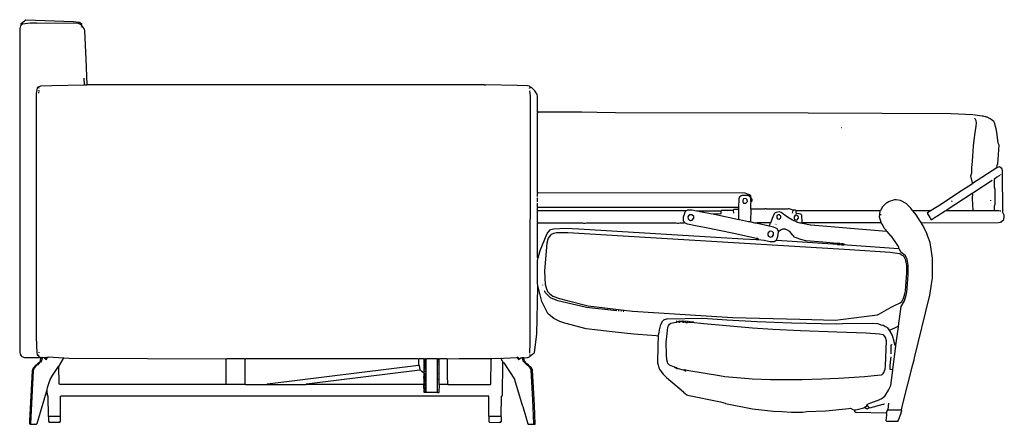
# Model space of a CAD drawing. Extents: x 35 to 115, y -20 to 100.
# Drawn here: x 90 to 111, y 79 to 87 of the extents above; entities that cross this region are included whole.
import ezdxf

# ---------------------------------------------------------------- set-up
doc = ezdxf.new("R2010")
doc.units = 0
doc.header["$MEASUREMENT"] = 0
doc.layers.add('DIBUJOS', color=7, linetype='CONTINUOUS')

# ---------------------------------------------------------------- blocks, each defined once
blk = doc.blocks.new('BLOCK_10')
at = {"layer": 'DIBUJOS', "color": 7}
for points in [[(90.447, 86.888), (90.432, 86.864), (90.413, 86.808), (90.413, 80.047), (90.421, 80.007), (90.441, 79.967), (90.458, 79.954), (90.51, 79.933), (90.818, 79.933), (90.824, 79.938)], [(90.447, 86.888), (90.441, 86.894), (90.441, 86.911), (90.509, 86.964), (90.538, 86.991), (91.537, 86.954), (91.656, 86.943), (91.685, 86.928), (91.702, 86.911), (91.702, 86.894)], [(91.697, 86.888), (91.685, 86.893), (91.639, 86.909), (91.6, 86.917), (90.766, 86.911), (90.761, 86.917), (90.63, 86.917), (90.471, 86.898), (90.447, 86.888)], [(91.702, 86.888), (91.697, 86.888)], [(91.702, 86.888), (91.702, 86.894)], [(91.702, 86.883), (91.702, 86.888)], [(91.822, 85.639), (91.802, 86.164), (91.773, 86.757), (91.768, 86.791), (91.707, 86.876), (91.702, 86.883)], [(91.702, 86.837), (91.702, 86.843)], [(90.806, 85.587), (90.853, 85.609), (91.086, 85.619), (91.759, 85.633)], [(91.765, 85.639), (91.759, 85.77)], [(91.765, 85.633), (91.759, 85.633)], [(91.765, 85.633), (91.765, 85.639)], [(91.771, 85.633), (91.765, 85.633)], [(91.771, 85.633), (91.776, 85.632), (91.811, 85.63), (91.816, 85.633)], [(91.822, 85.633), (91.816, 85.633)], [(91.822, 85.633), (91.822, 85.639)], [(91.828, 85.633), (91.822, 85.633)], [(101.089, 85.582), (101.066, 85.6), (101.026, 85.613), (100.809, 85.619), (100.153, 85.633), (100.147, 85.627), (100.13, 85.627), (100.124, 85.633), (100.096, 85.633), (100.09, 85.63), (91.828, 85.633)], [(90.795, 79.973), (90.786, 79.99), (90.782, 80.006), (90.775, 80.035), (90.761, 80.361), (90.761, 85.45), (90.77, 85.491), (90.785, 85.558), (90.801, 85.582)], [(90.806, 85.582), (90.801, 85.582)], [(90.806, 85.582), (90.806, 85.587)], [(90.806, 85.576), (90.806, 85.582)], [(90.818, 85.559), (90.818, 85.565), (90.806, 85.576)], [(90.806, 85.456), (90.812, 85.462), (90.812, 85.485)], [(90.812, 85.496), (90.818, 85.502)], [(90.818, 85.513), (90.818, 85.519)], [(101.072, 85.553), (101.089, 85.582)], [(101.077, 80.024), (101.086, 80.241), (101.091, 85.399), (101.077, 85.502)], [(101.243, 85.057), (101.237, 85.062), (101.24, 85.114), (101.234, 85.399), (101.228, 85.428), (101.196, 85.484), (101.181, 85.503), (101.117, 85.57), (101.105, 85.575), (101.089, 85.582)], [(101.243, 83.373), (101.237, 83.379), (101.237, 85.045), (101.243, 85.051)], [(101.248, 85.057), (101.243, 85.057)], [(101.243, 85.051), (101.243, 85.057)], [(110.84, 83.91), (110.843, 83.938), (110.853, 83.972), (110.856, 83.979), (110.886, 84.372), (110.868, 84.411), (110.838, 84.645), (110.825, 84.709), (110.786, 84.838), (110.772, 84.863), (110.721, 84.91), (110.702, 84.924), (110.634, 84.952), (110.624, 84.956), (110.555, 84.975), (110.533, 84.979), (110.333, 85.002), (109.882, 85.025), (108.444, 85.031), (106.897, 85.037), (102.869, 85.048), (102.487, 85.054), (102.161, 85.059), (101.745, 85.06), (101.248, 85.057)], [(109.859, 84.954), (109.853, 84.954)], [(110.327, 83.585), (110.298, 83.727), (110.313, 83.79), (110.318, 83.915), (110.323, 83.955), (110.335, 84.132), (110.347, 84.355), (110.375, 84.583), (110.404, 84.766), (110.414, 84.84), (110.403, 84.88), (110.394, 84.907), (110.378, 84.937)], [(107.599, 84.731), (107.594, 84.731)], [(109.271, 82.746), (110.875, 82.754), (110.914, 82.765), (110.921, 82.767), (110.932, 82.769), (110.983, 82.82), (110.985, 82.837), (110.994, 82.86), (110.994, 82.9), (110.988, 82.911), (110.963, 82.963), (110.957, 83.824), (110.949, 83.876), (110.892, 83.915), (110.846, 83.904)], [(110.332, 83.579), (110.84, 83.904)], [(110.84, 83.904), (110.84, 83.91)], [(110.846, 83.904), (110.84, 83.904)], [(109.442, 82.997), (109.704, 83.158), (110.041, 83.386), (110.327, 83.573)], [(110.327, 83.579), (110.327, 83.585)], [(110.332, 83.579), (110.327, 83.579)], [(110.327, 83.573), (110.327, 83.579)], [(110.338, 83.373), (110.356, 83.389), (110.743, 83.642)], [(110.789, 83.008), (110.792, 83.088), (110.797, 83.122), (110.8, 83.128), (110.8, 83.442), (110.789, 83.493), (110.789, 83.67), (110.834, 83.7), (110.909, 83.744)], [(110.92, 83.75), (110.92, 83.761)], [(101.237, 83.299), (101.237, 83.362), (101.243, 83.368)], [(101.248, 83.373), (101.243, 83.373)], [(101.243, 83.368), (101.243, 83.373)], [(105.659, 83.333), (105.647, 83.343), (105.579, 83.371), (101.248, 83.373)], [(109.785, 83.014), (109.803, 83.03), (110.322, 83.366), (110.332, 83.368)], [(110.338, 83.368), (110.332, 83.368)], [(110.344, 83.008), (110.336, 83.134), (110.332, 83.254), (110.338, 83.362)], [(110.338, 83.368), (110.338, 83.373)], [(110.338, 83.362), (110.338, 83.368)], [(101.237, 83.185), (101.237, 83.271)], [(101.243, 83.071), (101.237, 83.077), (101.237, 83.157)], [(105.448, 83.077), (105.451, 83.242), (105.46, 83.288), (105.494, 83.322), (105.517, 83.328), (105.625, 83.328), (105.631, 83.322), (105.648, 83.322), (105.654, 83.328)], [(105.591, 83.157), (105.625, 83.196), (105.619, 83.231), (105.591, 83.254), (105.545, 83.248), (105.528, 83.225), (105.528, 83.185), (105.534, 83.174), (105.545, 83.162), (105.557, 83.159), (105.591, 83.157)], [(105.654, 83.328), (105.659, 83.333)], [(105.659, 83.322), (105.654, 83.328)], [(105.665, 83.333), (105.659, 83.333)], [(105.659, 83.322), (105.665, 83.328)], [(105.693, 83.282), (105.688, 83.282), (105.659, 83.322)], [(105.671, 83.333), (105.665, 83.333)], [(105.665, 83.328), (105.665, 83.333)], [(105.699, 83.288), (105.695, 83.311), (105.682, 83.328), (105.671, 83.333)], [(105.699, 83.282), (105.693, 83.282)], [(105.699, 83.242), (105.693, 83.248), (105.699, 83.259)], [(105.699, 83.282), (105.699, 83.288)], [(105.699, 83.276), (105.699, 83.282)], [(105.699, 83.271), (105.699, 83.276)], [(105.699, 83.265), (105.699, 83.271)], [(105.705, 83.265), (105.699, 83.265)], [(105.699, 83.259), (105.699, 83.265)], [(105.699, 83.236), (105.699, 83.242)], [(105.705, 83.236), (105.699, 83.236)], [(105.699, 83.231), (105.699, 83.236)], [(105.705, 83.196), (105.699, 83.202), (105.699, 83.231)], [(105.705, 83.031), (105.699, 83.037), (105.699, 83.151), (105.705, 83.185)], [(105.716, 83.248), (105.716, 83.254), (105.705, 83.265)], [(105.705, 83.236), (105.711, 83.242)], [(105.705, 83.191), (105.705, 83.196)], [(105.711, 83.191), (105.705, 83.191)], [(105.705, 83.185), (105.705, 83.191)], [(105.716, 83.242), (105.711, 83.242)], [(105.711, 83.191), (105.717, 83.202), (105.722, 83.208), (105.722, 83.236), (105.716, 83.242)], [(105.716, 83.242), (105.716, 83.248)], [(109.083, 82.997), (109.067, 83.015), (109.037, 83.054), (108.94, 83.151), (108.821, 83.215), (108.735, 83.231), (108.695, 83.231), (108.655, 83.217), (108.609, 83.204), (108.574, 83.186), (108.546, 83.169), (108.524, 83.157), (108.449, 83.082), (108.408, 83.009), (108.398, 82.997)], [(109.905, 83.185), (109.899, 83.202), (109.905, 83.208)], [(110.715, 83.208), (110.715, 83.219)], [(101.237, 83.002), (101.237, 83.06), (101.243, 83.065)], [(101.237, 82.997), (101.237, 83.002)], [(101.243, 82.997), (101.237, 82.997)], [(101.237, 82.991), (101.237, 82.997)], [(101.243, 82.751), (101.237, 82.757), (101.237, 82.991)], [(101.248, 83.071), (101.243, 83.071)], [(101.243, 83.065), (101.243, 83.071)], [(104.33, 82.997), (101.243, 82.997)], [(105.442, 83.071), (101.248, 83.071)], [(104.307, 82.757), (104.306, 82.762), (104.29, 82.786), (104.29, 82.871), (104.314, 82.951), (104.317, 82.957), (104.325, 82.979), (104.335, 82.991)], [(104.335, 82.997), (104.33, 82.997)], [(104.341, 82.997), (104.335, 82.997)], [(104.335, 82.991), (104.335, 82.997)], [(104.604, 82.991), (104.558, 82.994), (104.461, 83.011), (104.455, 83.014), (104.375, 83.014), (104.341, 82.997)], [(104.604, 82.991), (104.609, 82.997), (105.071, 82.997)], [(104.923, 82.928), (104.855, 82.937), (104.638, 82.976), (104.604, 82.991)], [(104.923, 82.928), (104.935, 82.934), (105.071, 82.94), (105.077, 82.945), (105.077, 82.991), (105.071, 82.997)], [(105.071, 82.997), (105.089, 83.014), (105.328, 83.014)], [(105.334, 83.014), (105.328, 83.014)], [(105.334, 83.02), (105.345, 83.031), (105.442, 83.031)], [(105.334, 83.014), (105.334, 83.02)], [(105.334, 83.008), (105.334, 83.014)], [(105.34, 82.951), (105.334, 83.008)], [(105.448, 83.071), (105.442, 83.071)], [(105.448, 83.031), (105.442, 83.031)], [(105.448, 83.071), (105.448, 83.077)], [(105.448, 83.065), (105.448, 83.071)], [(105.448, 83.037), (105.448, 83.065)], [(105.448, 83.031), (105.448, 83.037)], [(105.448, 83.025), (105.448, 83.031)], [(105.448, 82.82), (105.448, 83.025)], [(105.693, 82.774), (105.705, 83.025)], [(105.711, 83.031), (105.705, 83.031)], [(105.705, 83.025), (105.705, 83.031)], [(106.578, 83.014), (106.498, 83.042), (106.475, 83.042), (106.458, 83.031), (106.024, 83.031), (106.013, 83.042), (105.99, 83.042), (105.979, 83.036), (105.711, 83.031)], [(106.755, 82.74), (106.726, 82.74), (106.658, 82.765), (106.634, 82.773), (106.566, 82.807), (106.465, 82.867), (106.332, 82.967), (106.293, 82.98), (106.224, 82.964), (106.207, 82.957), (106.184, 82.934), (106.145, 82.836), (106.104, 82.74)], [(106.566, 82.951), (106.578, 83.008)], [(106.584, 83.014), (106.578, 83.014)], [(106.578, 83.008), (106.578, 83.014)], [(106.641, 83.002), (106.629, 83.014), (106.584, 83.014)], [(106.641, 82.997), (106.641, 83.002)], [(106.646, 82.997), (106.641, 82.997)], [(106.641, 82.991), (106.641, 82.997)], [(106.766, 82.757), (106.76, 82.905), (106.738, 82.928), (106.703, 82.937), (106.652, 82.94), (106.641, 82.951), (106.641, 82.991)], [(108.392, 82.997), (108.387, 83.002), (108.244, 83.002), (108.238, 83), (107.616, 83), (107.611, 83.002), (107.576, 82.997), (107.571, 83.002), (107.474, 83.002), (107.468, 82.997), (107.325, 83.002), (107.32, 82.997), (107.291, 82.997), (107.285, 83.002), (107.274, 82.997), (107.16, 83.002), (107.154, 82.997), (107.131, 82.997), (107.126, 83.002), (107.114, 82.997), (107.08, 82.997), (107.074, 83.002), (107.023, 82.997), (107.017, 83.002), (107.006, 82.997), (106.972, 83.002), (106.966, 82.997), (106.863, 82.997), (106.852, 83.002), (106.846, 82.997), (106.681, 82.997), (106.675, 83.002), (106.658, 82.997), (106.646, 82.997)], [(108.421, 82.757), (108.408, 82.802), (108.387, 82.866), (108.398, 82.991)], [(108.398, 82.997), (108.392, 82.997)], [(108.398, 82.991), (108.398, 82.997)], [(109.089, 82.997), (109.083, 82.997)], [(109.094, 82.997), (109.089, 82.997)], [(109.089, 82.991), (109.089, 82.997)], [(109.26, 82.746), (109.238, 82.781), (109.15, 82.916), (109.089, 82.991)], [(109.431, 82.997), (109.425, 83.002), (109.1, 83.002), (109.094, 82.997)], [(109.437, 82.991), (109.38, 82.951), (109.435, 82.859), (109.465, 82.814), (109.573, 82.884), (109.584, 82.89), (109.757, 83), (109.779, 83.008)], [(109.437, 82.997), (109.431, 82.997)], [(109.442, 82.997), (109.437, 82.997)], [(109.437, 82.991), (109.437, 82.997)], [(109.785, 83.008), (109.779, 83.008)], [(109.785, 83.008), (109.785, 83.014)], [(110.338, 83.002), (109.79, 83.002), (109.785, 83.008)], [(110.344, 83.002), (110.338, 83.002)], [(110.344, 83.002), (110.344, 83.008)], [(110.35, 83.002), (110.344, 83.002)], [(110.783, 83.002), (110.35, 83.002)], [(110.789, 83.002), (110.783, 83.002)], [(110.789, 83.002), (110.789, 83.008)], [(110.795, 83.002), (110.789, 83.002)], [(110.92, 82.991), (110.909, 82.993), (110.88, 83), (110.795, 83.002)], [(101.248, 82.015), (101.237, 82.027), (101.237, 82.74), (101.243, 82.746)], [(101.248, 82.751), (101.243, 82.751)], [(101.243, 82.746), (101.243, 82.751)], [(101.248, 82.751), (102.179, 82.749), (102.201, 82.744), (102.23, 82.74), (102.258, 82.751), (104.136, 82.751), (104.164, 82.74), (104.187, 82.744), (104.209, 82.748), (104.301, 82.751)], [(104.307, 82.751), (104.301, 82.751)], [(104.307, 82.751), (104.307, 82.757)], [(104.313, 82.751), (104.307, 82.751)], [(105.813, 82.42), (105.34, 82.525), (104.724, 82.651), (104.576, 82.679), (104.375, 82.721), (104.313, 82.751)], [(104.444, 82.797), (104.45, 82.801), (104.467, 82.803), (104.496, 82.836), (104.501, 82.843), (104.501, 82.883), (104.461, 82.917), (104.421, 82.917), (104.392, 82.894), (104.381, 82.871), (104.387, 82.831), (104.415, 82.803), (104.433, 82.799), (104.444, 82.797)], [(105.442, 82.814), (104.936, 82.92), (104.923, 82.928)], [(105.448, 82.814), (105.442, 82.814)], [(105.448, 82.814), (105.448, 82.82)], [(105.454, 82.814), (105.448, 82.814)], [(105.688, 82.769), (105.648, 82.771), (105.46, 82.81), (105.454, 82.814)], [(105.693, 82.769), (105.688, 82.769)], [(105.693, 82.769), (105.693, 82.774)], [(105.693, 82.763), (105.693, 82.769)], [(105.819, 82.74), (105.779, 82.742), (105.7, 82.759), (105.693, 82.763)], [(106.104, 82.74), (106.099, 82.746), (105.825, 82.746), (105.819, 82.74)], [(106.076, 82.677), (105.832, 82.732), (105.819, 82.74)], [(106.081, 82.683), (106.104, 82.74)], [(106.287, 82.826), (106.321, 82.854), (106.321, 82.888), (106.287, 82.917), (106.27, 82.917), (106.241, 82.9), (106.24, 82.895), (106.236, 82.888), (106.236, 82.854), (106.253, 82.831), (106.287, 82.826)], [(106.652, 82.808), (106.663, 82.814), (106.687, 82.842), (106.692, 82.848), (106.692, 82.866), (106.675, 82.894), (106.67, 82.895), (106.658, 82.905), (106.624, 82.905), (106.601, 82.877), (106.601, 82.837), (106.612, 82.82), (106.652, 82.808)], [(106.76, 82.74), (106.755, 82.74)], [(106.76, 82.746), (106.766, 82.751)], [(106.76, 82.74), (106.76, 82.746)], [(108.529, 82.569), (108.113, 82.6), (106.949, 82.697), (106.943, 82.698), (106.773, 82.732), (106.76, 82.74)], [(106.766, 82.751), (106.766, 82.757)], [(106.772, 82.751), (106.766, 82.751)], [(108.415, 82.751), (106.772, 82.751)], [(108.41, 82.911), (108.41, 82.928)], [(108.421, 82.751), (108.415, 82.751)], [(108.421, 82.751), (108.421, 82.757)], [(108.421, 82.746), (108.421, 82.751)], [(108.535, 82.575), (108.522, 82.596), (108.491, 82.633), (108.439, 82.718), (108.421, 82.746)], [(108.843, 78.843), (108.887, 79.02), (109.067, 79.732), (109.07, 79.739), (109.109, 79.887), (109.114, 79.927), (109.433, 81.21), (109.439, 81.233), (109.473, 81.467), (109.479, 81.507), (109.494, 81.593), (109.494, 82.01), (109.446, 82.335), (109.395, 82.466), (109.372, 82.523), (109.307, 82.672), (109.265, 82.74)], [(109.265, 82.746), (109.26, 82.746)], [(109.271, 82.746), (109.265, 82.746)], [(109.265, 82.74), (109.265, 82.746)], [(101.248, 82.015), (101.292, 82.17), (101.438, 82.522), (101.5, 82.603), (101.517, 82.607), (101.569, 82.625), (101.83, 82.637), (102.104, 82.623), (105.534, 82.417), (105.808, 82.403)], [(107.468, 80.714), (107.571, 80.729), (108.346, 80.827), (108.388, 80.85), (108.626, 80.989), (108.701, 81.021), (108.82, 81.08), (108.849, 81.108), (108.893, 81.183), (108.897, 81.199), (108.921, 81.285), (108.926, 81.325), (108.938, 81.422), (108.943, 81.513), (108.957, 81.707), (108.957, 81.856), (108.938, 81.964), (108.936, 81.97), (108.9, 82.038), (108.877, 82.061), (108.837, 82.083), (108.833, 82.085), (108.809, 82.099), (108.61, 82.126), (107.765, 82.184), (105.334, 82.332), (101.87, 82.54), (101.631, 82.54), (101.58, 82.528), (101.573, 82.525), (101.522, 82.506), (101.505, 82.489), (101.463, 82.425), (101.433, 82.323), (101.423, 82.244), (101.385, 81.741), (101.394, 81.468), (101.421, 81.388), (101.435, 81.353), (101.448, 81.313), (101.488, 81.274), (101.558, 81.219), (101.694, 81.167), (101.858, 81.123), (102.293, 81.013), (103.222, 80.906), (104.763, 80.809), (105.322, 80.774), (106.72, 80.734), (107.468, 80.714)], [(106.104, 82.449), (106.15, 82.466), (106.173, 82.5), (106.167, 82.54), (106.139, 82.569), (106.104, 82.575), (106.081, 82.569), (106.057, 82.541), (106.053, 82.535), (106.053, 82.489), (106.064, 82.472), (106.104, 82.449)], [(106.081, 82.677), (106.076, 82.677)], [(106.081, 82.677), (106.081, 82.683)], [(106.087, 82.677), (106.081, 82.677)], [(106.275, 82.569), (106.271, 82.575), (106.247, 82.62), (106.236, 82.632), (106.167, 82.658), (106.087, 82.677)], [(106.218, 82.711), (106.224, 82.723)], [(106.23, 82.386), (106.242, 82.408), (106.262, 82.461), (106.275, 82.563)], [(106.281, 82.569), (106.275, 82.569)], [(106.275, 82.563), (106.275, 82.569)], [(107.502, 82.318), (107.2, 82.343), (106.846, 82.373), (106.738, 82.4), (106.646, 82.436), (106.612, 82.449), (106.582, 82.482), (106.568, 82.501), (106.509, 82.569), (106.451, 82.605), (106.43, 82.611), (106.424, 82.614), (106.355, 82.614), (106.316, 82.596), (106.281, 82.569)], [(108.535, 82.569), (108.529, 82.569)], [(108.535, 82.569), (108.535, 82.575)], [(108.541, 82.569), (108.535, 82.569)], [(108.792, 82.215), (108.79, 82.232), (108.774, 82.266), (108.771, 82.273), (108.633, 82.467), (108.631, 82.471), (108.546, 82.569), (108.541, 82.569)], [(105.813, 82.403), (105.808, 82.403)], [(105.819, 82.42), (105.813, 82.42)], [(105.813, 82.409), (105.819, 82.415)], [(105.813, 82.403), (105.813, 82.409)], [(105.813, 82.403), (105.819, 82.398), (105.848, 82.398), (105.853, 82.403)], [(105.825, 82.42), (105.819, 82.42)], [(105.819, 82.415), (105.819, 82.42)], [(105.853, 82.409), (105.836, 82.419), (105.825, 82.42)], [(105.853, 82.403), (105.853, 82.409)], [(105.859, 82.403), (105.853, 82.403)], [(105.859, 82.403), (105.973, 82.388), (106.098, 82.361), (106.104, 82.358), (106.184, 82.358), (106.218, 82.377), (106.224, 82.381)], [(106.23, 82.381), (106.224, 82.381)], [(106.23, 82.381), (106.23, 82.386)], [(107.497, 82.301), (107.411, 82.303), (106.236, 82.377), (106.23, 82.381)], [(107.502, 82.301), (107.497, 82.301)], [(107.508, 82.318), (107.502, 82.318)], [(107.502, 82.306), (107.508, 82.312)], [(107.502, 82.301), (107.502, 82.306)], [(107.502, 82.301), (107.508, 82.295), (107.565, 82.295), (107.571, 82.301)], [(107.514, 82.318), (107.508, 82.318)], [(107.508, 82.312), (107.508, 82.318)], [(107.571, 82.306), (107.548, 82.315), (107.514, 82.318)], [(107.571, 82.301), (107.571, 82.306)], [(107.576, 82.301), (107.571, 82.301)], [(107.582, 82.301), (107.576, 82.301)], [(107.645, 82.301), (107.623, 82.308), (107.594, 82.312), (107.582, 82.301)], [(107.582, 82.301), (107.594, 82.289), (107.639, 82.289), (107.645, 82.295)], [(107.645, 82.295), (107.645, 82.301)], [(107.651, 82.295), (107.645, 82.295)], [(107.651, 82.295), (107.713, 82.292), (108.786, 82.209)], [(108.78, 80.589), (108.835, 81), (108.888, 81.086), (108.91, 81.12), (108.944, 81.234), (108.954, 81.29), (108.971, 81.473), (108.986, 81.667), (108.986, 81.867), (108.962, 81.986), (108.947, 82.016), (108.923, 82.067), (108.832, 82.135), (108.827, 82.147), (108.802, 82.197), (108.792, 82.209)], [(108.792, 82.209), (108.786, 82.209)], [(108.792, 82.209), (108.792, 82.215)], [(101.243, 81.422), (101.24, 81.496), (101.237, 81.953), (101.245, 82.004), (101.248, 82.015)], [(101.094, 79.973), (101.1, 79.974), (101.169, 80.03), (101.172, 80.041), (101.223, 80.423), (101.243, 81.41)], [(101.243, 81.416), (101.243, 81.422)], [(101.248, 81.416), (101.243, 81.416)], [(101.243, 81.41), (101.243, 81.416)], [(103.753, 80.383), (103.72, 80.391), (103.343, 80.415), (103.251, 80.42), (102.795, 80.471), (102.498, 80.506), (102.252, 80.535), (101.807, 80.655), (101.706, 80.687), (101.659, 80.707), (101.575, 80.75), (101.55, 80.77), (101.454, 80.851), (101.325, 81.103), (101.253, 81.41), (101.248, 81.416)], [(101.351, 81.445), (101.345, 81.45)], [(102.897, 80.908), (102.892, 80.909), (102.264, 80.98), (102.235, 80.986), (101.66, 81.121), (101.624, 81.135), (101.505, 81.182), (101.397, 81.291), (101.387, 81.314), (101.385, 81.325)], [(102.943, 80.908), (102.92, 80.908)], [(102.989, 80.903), (102.977, 80.903)], [(103.04, 80.897), (103.029, 80.897)], [(103.759, 80.389), (103.767, 80.406), (103.779, 80.458), (103.785, 80.515), (103.812, 80.628), (103.856, 80.703), (103.873, 80.715), (103.879, 80.719), (103.941, 80.745), (103.948, 80.746), (104.695, 80.76), (105.191, 80.723), (105.831, 80.689), (106.544, 80.66), (107.479, 80.64), (107.611, 80.649), (108.238, 80.652), (108.347, 80.643), (108.398, 80.627), (108.416, 80.618), (108.438, 80.612), (108.444, 80.617), (108.461, 80.613), (108.466, 80.61), (108.507, 80.585), (108.529, 80.577), (108.552, 80.555), (108.58, 80.514), (108.581, 80.509), (108.592, 80.503)], [(104.159, 80.68), (104.136, 80.691)], [(104.227, 80.686), (104.221, 80.69), (104.198, 80.697), (104.187, 80.686)], [(104.187, 80.68), (104.187, 80.686)], [(104.187, 80.68), (104.193, 80.674), (104.21, 80.674), (104.221, 80.681), (104.227, 80.686)], [(104.256, 80.686), (104.227, 80.686)], [(104.256, 80.686), (104.267, 80.697)], [(104.267, 80.674), (104.256, 80.686)], [(104.273, 80.697), (104.267, 80.697)], [(104.278, 80.697), (104.273, 80.697)], [(104.273, 80.691), (104.273, 80.697)], [(104.273, 80.68), (104.273, 80.691)], [(104.307, 80.686), (104.278, 80.697)], [(104.307, 80.68), (104.307, 80.686)], [(104.381, 80.68), (104.375, 80.684), (104.335, 80.691), (104.324, 80.68)], [(104.45, 80.674), (104.427, 80.682), (104.398, 80.686), (104.387, 80.674)], [(104.101, 79.733), (103.999, 79.773), (103.963, 79.812), (103.952, 79.835), (103.939, 79.887), (103.933, 79.989), (103.925, 80.258), (103.939, 80.372), (103.944, 80.429), (103.963, 80.572), (103.972, 80.599), (103.993, 80.634), (104.021, 80.653), (104.096, 80.666), (104.152, 80.676), (104.159, 80.68)], [(104.181, 80.68), (104.159, 80.68)], [(104.187, 80.68), (104.181, 80.68)], [(104.273, 80.674), (104.267, 80.674)], [(104.273, 80.674), (104.273, 80.68)], [(104.278, 80.674), (104.273, 80.674)], [(104.278, 80.674), (104.301, 80.674), (104.307, 80.68)], [(104.313, 80.68), (104.307, 80.68)], [(104.324, 80.68), (104.313, 80.68)], [(104.324, 80.68), (104.335, 80.669), (104.375, 80.669), (104.381, 80.674)], [(104.33, 79.676), (104.398, 79.662), (105.043, 79.558), (105.151, 79.542), (105.654, 79.496), (105.727, 79.491), (106.104, 79.476), (106.766, 79.476), (107.177, 79.49), (107.525, 79.507), (108.073, 79.542), (108.347, 79.564), (108.426, 79.575), (108.444, 79.579), (108.462, 79.601), (108.479, 79.624), (108.504, 79.693), (108.509, 79.761), (108.529, 80.286), (108.509, 80.353), (108.494, 80.377), (108.478, 80.4), (108.461, 80.407), (108.386, 80.421), (108.107, 80.443), (107.496, 80.466), (106.732, 80.489), (106.156, 80.517), (105.728, 80.546), (104.712, 80.637), (104.455, 80.663)], [(104.381, 80.674), (104.381, 80.68)], [(104.387, 80.674), (104.381, 80.674)], [(104.444, 80.663), (104.398, 80.663), (104.387, 80.674)], [(104.45, 80.663), (104.444, 80.663)], [(104.455, 80.674), (104.45, 80.674)], [(104.45, 80.669), (104.45, 80.674)], [(104.45, 80.663), (104.45, 80.669)], [(104.455, 80.663), (104.45, 80.663)], [(104.455, 80.674), (104.461, 80.68), (104.495, 80.677), (104.501, 80.68)], [(108.598, 80.503), (108.592, 80.503)], [(108.598, 80.503), (108.764, 80.581), (108.775, 80.583)], [(108.598, 80.497), (108.598, 80.503)], [(108.723, 80.178), (108.712, 80.184), (108.676, 80.32), (108.67, 80.343), (108.654, 80.389), (108.647, 80.406), (108.602, 80.491), (108.598, 80.497)], [(108.729, 80.184), (108.78, 80.577)], [(108.78, 80.583), (108.775, 80.583)], [(108.78, 80.583), (108.78, 80.589)], [(108.78, 80.577), (108.78, 80.583)], [(103.759, 80.378), (103.751, 80.189), (103.748, 79.818), (103.756, 79.785), (103.772, 79.722), (103.792, 79.681), (103.862, 79.585), (103.93, 79.516), (104.285, 79.215), (104.289, 79.212), (104.361, 79.155), (104.375, 79.149), (105.065, 79.012), (105.157, 78.979), (105.163, 78.976), (105.694, 78.868), (105.733, 78.863), (106.173, 78.811), (106.344, 78.806), (106.544, 78.797), (106.778, 78.797), (106.869, 78.806), (107.262, 78.823), (107.747, 78.868), (107.782, 78.877), (107.829, 78.851), (107.867, 78.837)], [(103.759, 80.383), (103.753, 80.383)], [(103.759, 80.383), (103.759, 80.389)], [(103.759, 80.378), (103.759, 80.383)], [(108.632, 80.012), (108.626, 80.035), (108.626, 80.195), (108.638, 80.206), (108.649, 80.206)], [(108.666, 79.682), (108.729, 80.172)], [(108.729, 80.178), (108.723, 80.178)], [(108.729, 80.178), (108.729, 80.184)], [(108.729, 80.172), (108.729, 80.178)], [(90.801, 79.973), (90.795, 79.973)], [(90.801, 79.978), (90.818, 79.99)], [(90.801, 79.973), (90.801, 79.978)], [(90.824, 79.944), (90.801, 79.973)], [(90.818, 80.035), (90.818, 80.047)], [(90.824, 79.938), (90.824, 79.944)], [(90.829, 79.938), (90.824, 79.938)], [(90.852, 79.927), (90.841, 79.938), (90.829, 79.938)], [(90.841, 79.847), (90.853, 79.915), (90.858, 79.921)], [(90.858, 79.927), (90.852, 79.927)], [(90.852, 79.836), (90.868, 79.854), (90.886, 79.921)], [(90.863, 79.927), (90.858, 79.927)], [(90.858, 79.921), (90.858, 79.927)], [(90.881, 79.927), (90.875, 79.933), (90.863, 79.927)], [(90.886, 79.927), (90.881, 79.927)], [(90.892, 79.927), (90.886, 79.927)], [(90.886, 79.921), (90.886, 79.927)], [(90.926, 79.927), (90.898, 79.933), (90.892, 79.927)], [(90.932, 79.927), (90.926, 79.927)], [(90.938, 79.927), (90.932, 79.927)], [(90.932, 79.921), (90.932, 79.927)], [(90.949, 79.904), (90.932, 79.921)], [(90.955, 79.927), (90.949, 79.933), (90.938, 79.927)], [(90.955, 79.904), (90.949, 79.904)], [(90.955, 79.904), (90.966, 79.893), (90.983, 79.91), (90.988, 79.922), (90.995, 79.933)], [(90.96, 79.927), (90.955, 79.927)], [(90.955, 79.91), (90.96, 79.921)], [(90.955, 79.904), (90.955, 79.91)], [(90.96, 79.927), (90.978, 79.944), (90.989, 79.938)], [(90.96, 79.921), (90.96, 79.927)], [(90.995, 79.938), (90.989, 79.938)], [(91, 79.938), (90.995, 79.938)], [(90.995, 79.933), (90.995, 79.938)], [(91.326, 79.921), (91.006, 79.944), (91, 79.938)], [(91.229, 79.75), (91.331, 79.915)], [(91.331, 79.921), (91.326, 79.921)], [(91.337, 79.921), (91.331, 79.921)], [(91.331, 79.915), (91.331, 79.921)], [(94.726, 79.904), (91.44, 79.918), (91.337, 79.921)], [(94.732, 79.904), (94.726, 79.904)], [(94.738, 79.904), (94.732, 79.904)], [(94.732, 79.898), (94.732, 79.904)], [(94.732, 79.373), (94.732, 79.898)], [(95.12, 79.904), (95.114, 79.91), (94.744, 79.91), (94.738, 79.904)], [(95.126, 79.904), (95.12, 79.904)], [(95.132, 79.904), (95.126, 79.904)], [(95.126, 79.898), (95.126, 79.904)], [(95.126, 79.373), (95.126, 79.898)], [(98.749, 79.904), (98.743, 79.91), (95.137, 79.91), (95.132, 79.904)], [(98.755, 79.904), (98.749, 79.904)], [(98.761, 79.904), (98.755, 79.904)], [(98.755, 79.898), (98.755, 79.904)], [(98.755, 79.779), (98.755, 79.898)], [(98.863, 79.904), (98.858, 79.91), (98.766, 79.91), (98.761, 79.904)], [(98.869, 79.904), (98.863, 79.904)], [(98.869, 79.904), (98.88, 79.91)], [(98.869, 79.898), (98.869, 79.904)], [(98.869, 79.624), (98.869, 79.898)], [(98.886, 79.91), (98.88, 79.91)], [(98.892, 79.91), (98.886, 79.91)], [(98.886, 79.904), (98.886, 79.91)], [(98.886, 79.818), (98.886, 79.904)], [(98.903, 79.904), (98.892, 79.91)], [(98.909, 79.904), (98.903, 79.904)], [(98.915, 79.904), (98.909, 79.904)], [(98.909, 79.898), (98.909, 79.904)], [(98.909, 79.208), (98.909, 79.898)], [(99.137, 79.904), (99.132, 79.91), (98.92, 79.91), (98.915, 79.904)], [(99.143, 79.904), (99.137, 79.904)], [(99.149, 79.904), (99.143, 79.904)], [(99.143, 79.898), (99.143, 79.904)], [(99.143, 79.208), (99.143, 79.898)], [(99.177, 79.904), (99.171, 79.91), (99.154, 79.91), (99.149, 79.904)], [(99.166, 79.887), (99.16, 79.893)], [(99.183, 79.904), (99.177, 79.904)], [(99.189, 79.904), (99.183, 79.904)], [(99.183, 79.898), (99.183, 79.904)], [(99.189, 79.368), (99.183, 79.373), (99.183, 79.898)], [(99.348, 79.904), (99.343, 79.91), (99.194, 79.91), (99.189, 79.904)], [(99.354, 79.904), (99.348, 79.904)], [(99.354, 79.904), (99.36, 79.907), (99.599, 79.915), (100.256, 79.915), (100.261, 79.91)], [(99.354, 79.898), (99.354, 79.904)], [(99.36, 79.373), (99.357, 79.556), (99.354, 79.898)], [(99.365, 79.368), (100.256, 79.373), (100.262, 79.384), (100.267, 79.904)], [(100.267, 79.91), (100.261, 79.91)], [(100.273, 79.91), (100.267, 79.91)], [(100.267, 79.904), (100.267, 79.91)], [(100.273, 79.91), (100.279, 79.913), (100.467, 79.921), (100.472, 79.915)], [(100.478, 79.915), (100.472, 79.915)], [(100.484, 79.915), (100.478, 79.915)], [(100.478, 79.91), (100.478, 79.915)], [(100.512, 79.847), (100.478, 79.91)], [(100.484, 79.915), (100.529, 79.924), (100.803, 79.938), (100.809, 79.933)], [(100.815, 79.933), (100.809, 79.933)], [(100.855, 79.91), (100.849, 79.921), (100.832, 79.938), (100.82, 79.938), (100.815, 79.933)], [(100.815, 79.927), (100.815, 79.933)], [(100.815, 79.927), (100.822, 79.916), (100.838, 79.893), (100.843, 79.893), (100.855, 79.904)], [(100.86, 79.91), (100.855, 79.91)], [(100.855, 79.904), (100.855, 79.91)], [(100.86, 79.91), (100.888, 79.928), (100.906, 79.933), (100.917, 79.927)], [(100.923, 79.927), (100.917, 79.927)], [(100.929, 79.927), (100.923, 79.927)], [(100.923, 79.921), (100.923, 79.927)], [(100.997, 79.796), (100.935, 79.858), (100.93, 79.903), (100.923, 79.921)], [(100.94, 79.927), (100.935, 79.933), (100.929, 79.927)], [(100.946, 79.927), (100.94, 79.927)], [(100.952, 79.927), (100.946, 79.927)], [(100.946, 79.921), (100.946, 79.927)], [(101.009, 79.807), (101.007, 79.811), (100.963, 79.858), (100.957, 79.902), (100.946, 79.921)], [(100.952, 79.927), (101.026, 79.935), (101.071, 79.951), (101.089, 79.967)], [(101.089, 79.978), (101.072, 79.99)], [(101.089, 79.973), (101.089, 79.978)], [(101.094, 79.973), (101.089, 79.973)], [(101.089, 79.967), (101.089, 79.973)], [(108.661, 79.676), (108.609, 79.687), (108.609, 79.761), (108.623, 79.91), (108.632, 79.95)], [(90.761, 79.773), (90.749, 79.773), (90.692, 79.716), (90.677, 79.681), (90.673, 79.659), (90.627, 78.74), (90.618, 78.62), (90.618, 78.552), (90.63, 78.54), (90.641, 78.546)], [(90.647, 78.552), (90.666, 78.974), (90.701, 79.659), (90.708, 79.688), (90.722, 79.714), (90.766, 79.767)], [(90.761, 79.773), (90.766, 79.779)], [(90.766, 79.767), (90.761, 79.773)], [(90.766, 79.779), (90.772, 79.784)], [(90.772, 79.773), (90.766, 79.779)], [(90.766, 79.767), (90.772, 79.773)], [(90.772, 79.784), (90.778, 79.79)], [(90.778, 79.779), (90.772, 79.784)], [(90.772, 79.773), (90.778, 79.779)], [(90.778, 79.79), (90.778, 79.796), (90.812, 79.83), (90.824, 79.83)], [(90.784, 79.784), (90.778, 79.79)], [(90.784, 79.779), (90.778, 79.779)], [(90.784, 79.779), (90.784, 79.784)], [(90.789, 79.779), (90.784, 79.779)], [(90.789, 79.779), (90.829, 79.818), (90.829, 79.824)], [(90.824, 79.83), (90.829, 79.836)], [(90.829, 79.824), (90.824, 79.83)], [(90.829, 79.836), (90.835, 79.841)], [(90.835, 79.83), (90.829, 79.836)], [(90.829, 79.824), (90.835, 79.83)], [(90.835, 79.841), (90.841, 79.847)], [(90.841, 79.836), (90.835, 79.841)], [(90.835, 79.83), (90.841, 79.836)], [(90.846, 79.841), (90.841, 79.847)], [(90.846, 79.836), (90.841, 79.836)], [(90.846, 79.836), (90.846, 79.841)], [(90.852, 79.836), (90.846, 79.836)], [(90.989, 79.254), (90.997, 79.31), (91.041, 79.458), (91.048, 79.476), (91.099, 79.561), (91.223, 79.744)], [(91.229, 79.744), (91.223, 79.744)], [(91.229, 79.744), (91.229, 79.75)], [(94.726, 79.368), (91.246, 79.373), (91.238, 79.39), (91.229, 79.744)], [(95.588, 79.379), (95.594, 79.383), (98.749, 79.773)], [(96.404, 79.379), (96.41, 79.384), (98.778, 79.676)], [(98.755, 79.773), (98.749, 79.773)], [(98.755, 79.773), (98.755, 79.779)], [(98.761, 79.773), (98.755, 79.773)], [(98.783, 79.682), (98.769, 79.76), (98.761, 79.773)], [(98.783, 79.676), (98.778, 79.676)], [(98.783, 79.676), (98.783, 79.682)], [(98.863, 79.373), (98.869, 79.379), (98.869, 79.499), (98.863, 79.505), (98.869, 79.585), (98.863, 79.596), (98.869, 79.602), (98.819, 79.643), (98.783, 79.676)], [(98.886, 79.699), (98.886, 79.807)], [(98.886, 79.676), (98.886, 79.682)], [(98.886, 79.63), (98.886, 79.664)], [(99.166, 79.836), (99.16, 79.836)], [(99.166, 79.79), (99.166, 79.796)], [(100.478, 78.706), (100.484, 79.128), (100.502, 79.145), (100.512, 79.836)], [(100.512, 79.841), (100.512, 79.847)], [(100.518, 79.841), (100.512, 79.841)], [(100.512, 79.836), (100.512, 79.841)], [(100.518, 79.841), (100.534, 79.823), (100.757, 79.481), (100.759, 79.477), (100.919, 78.94), (100.927, 78.911), (101.032, 78.552), (101.043, 78.54), (101.151, 78.54), (101.157, 78.546)], [(101.003, 79.796), (100.997, 79.796)], [(101.003, 79.801), (101.009, 79.807)], [(101.003, 79.796), (101.003, 79.801)], [(101.009, 79.796), (101.003, 79.796)], [(101.014, 79.801), (101.009, 79.807)], [(101.009, 79.796), (101.014, 79.801)], [(101.014, 79.79), (101.009, 79.796)], [(101.02, 79.796), (101.014, 79.801)], [(101.014, 79.79), (101.02, 79.796)], [(101.06, 79.739), (101.014, 79.784), (101.014, 79.79)], [(101.072, 79.75), (101.072, 79.756), (101.032, 79.796), (101.02, 79.796)], [(101.066, 79.739), (101.06, 79.739)], [(101.066, 79.744), (101.072, 79.75)], [(101.066, 79.739), (101.066, 79.744)], [(101.072, 79.739), (101.066, 79.739)], [(101.077, 79.744), (101.072, 79.75)], [(101.072, 79.739), (101.077, 79.744)], [(101.077, 79.733), (101.072, 79.739)], [(101.083, 79.739), (101.077, 79.744)], [(101.077, 79.733), (101.083, 79.739)], [(101.163, 78.552), (101.137, 79.054), (101.103, 79.67), (101.077, 79.733)], [(101.191, 78.552), (101.171, 78.94), (101.132, 79.67), (101.127, 79.692), (101.106, 79.727), (101.094, 79.739), (101.083, 79.739)], [(104.107, 79.733), (104.101, 79.733)], [(104.101, 79.721), (104.107, 79.727)], [(104.113, 79.733), (104.107, 79.733)], [(104.107, 79.727), (104.107, 79.733)], [(104.119, 79.727), (104.113, 79.733)], [(104.113, 79.716), (104.119, 79.721)], [(104.124, 79.727), (104.119, 79.727)], [(104.119, 79.721), (104.119, 79.727)], [(104.136, 79.721), (104.124, 79.727)], [(104.141, 79.721), (104.136, 79.721)], [(104.147, 79.721), (104.141, 79.721)], [(104.141, 79.716), (104.141, 79.721)], [(104.141, 79.716), (104.141, 79.704), (104.153, 79.699), (104.159, 79.704)], [(104.159, 79.71), (104.147, 79.721)], [(104.159, 79.704), (104.159, 79.71)], [(104.164, 79.704), (104.159, 79.704)], [(104.301, 79.67), (104.29, 79.672), (104.181, 79.697), (104.164, 79.704)], [(104.301, 79.67), (104.307, 79.676), (104.318, 79.676)], [(104.313, 79.659), (104.301, 79.67)], [(104.318, 79.659), (104.313, 79.659)], [(104.324, 79.676), (104.318, 79.676)], [(104.318, 79.664), (104.324, 79.67)], [(104.318, 79.659), (104.318, 79.664)], [(104.324, 79.659), (104.318, 79.659)], [(104.33, 79.676), (104.324, 79.676)], [(104.324, 79.67), (104.324, 79.676)], [(104.341, 79.653), (104.33, 79.653), (104.324, 79.659)], [(108.124, 78.934), (108.13, 78.957), (108.141, 78.964), (108.152, 78.969), (108.392, 79.061), (108.399, 79.064), (108.42, 79.072), (108.443, 79.089), (108.495, 79.128), (108.576, 79.253), (108.624, 79.351), (108.666, 79.67)], [(108.666, 79.676), (108.661, 79.676)], [(108.666, 79.676), (108.666, 79.682)], [(108.666, 79.67), (108.666, 79.676)], [(98.886, 79.562), (98.886, 79.607)], [(98.886, 79.499), (98.886, 79.55)], [(98.886, 79.413), (98.886, 79.488)], [(99.16, 79.596), (99.166, 79.607)], [(99.166, 79.476), (99.16, 79.476)], [(90.652, 78.546), (90.658, 78.54), (90.761, 78.54), (90.778, 78.557), (90.97, 79.22), (90.983, 79.248)], [(90.989, 79.248), (90.983, 79.248)], [(90.989, 79.248), (90.989, 79.254)], [(91.018, 78.706), (91.006, 79.128), (90.997, 79.151), (90.989, 79.248)], [(94.732, 79.368), (94.726, 79.368)], [(94.732, 79.368), (94.732, 79.373)], [(94.738, 79.368), (94.732, 79.368)], [(95.12, 79.368), (94.738, 79.368)], [(95.126, 79.368), (95.12, 79.368)], [(95.126, 79.368), (95.126, 79.373)], [(95.132, 79.368), (95.126, 79.368)], [(95.132, 79.368), (95.582, 79.373)], [(95.588, 79.373), (95.582, 79.373)], [(95.588, 79.373), (95.588, 79.379)], [(95.588, 79.373), (95.594, 79.368), (96.324, 79.368), (96.398, 79.373)], [(96.404, 79.373), (96.398, 79.373)], [(96.404, 79.373), (96.404, 79.379)], [(98.858, 79.368), (96.41, 79.368), (96.404, 79.373)], [(98.863, 79.368), (98.858, 79.368)], [(98.863, 79.368), (98.863, 79.373)], [(98.863, 79.362), (98.863, 79.368)], [(98.869, 79.208), (98.863, 79.362)], [(98.886, 79.345), (98.886, 79.402)], [(98.886, 79.276), (98.886, 79.333)], [(98.886, 79.254), (98.886, 79.265)], [(98.886, 79.219), (98.886, 79.242)], [(99.149, 79.202), (99.177, 79.202), (99.183, 79.208), (99.189, 79.362)], [(99.194, 79.368), (99.189, 79.368)], [(99.189, 79.362), (99.189, 79.368)], [(99.354, 79.368), (99.194, 79.368)], [(99.36, 79.368), (99.354, 79.368)], [(99.36, 79.368), (99.36, 79.373)], [(99.365, 79.368), (99.36, 79.368)], [(91.263, 78.706), (91.269, 79.122)], [(91.269, 79.122), (91.269, 79.128), (91.274, 79.128)], [(100.216, 79.128), (91.274, 79.128)], [(98.875, 79.202), (98.869, 79.202), (98.869, 79.208)], [(98.903, 79.202), (98.875, 79.202)], [(98.909, 79.202), (98.903, 79.202)], [(98.909, 79.202), (98.909, 79.208)], [(98.915, 79.202), (98.909, 79.202)], [(99.137, 79.202), (98.915, 79.202)], [(99.143, 79.202), (99.137, 79.202)], [(99.143, 79.202), (99.143, 79.208)], [(99.149, 79.202), (99.143, 79.202)], [(100.221, 79.122), (100.221, 79.128), (100.216, 79.128)], [(100.227, 78.706), (100.221, 78.711), (100.221, 79.122)], [(107.873, 78.837), (107.867, 78.837)], [(107.879, 78.837), (107.873, 78.837)], [(107.873, 78.831), (107.873, 78.837)], [(108.529, 78.769), (108.524, 78.771), (107.89, 78.786), (107.873, 78.803), (107.873, 78.831)], [(107.879, 78.837), (107.891, 78.845), (108.056, 78.887), (108.067, 78.888)], [(108.073, 78.888), (108.067, 78.888)], [(108.073, 78.894), (108.119, 78.928)], [(108.073, 78.888), (108.073, 78.894)], [(108.079, 78.888), (108.073, 78.888)], [(108.079, 78.888), (108.113, 78.872), (108.13, 78.866), (108.17, 78.888)], [(108.124, 78.928), (108.119, 78.928)], [(108.124, 78.928), (108.124, 78.934)], [(108.13, 78.928), (108.124, 78.928)], [(108.17, 78.888), (108.158, 78.905), (108.148, 78.913), (108.13, 78.928)], [(108.17, 78.888), (108.181, 78.883), (108.461, 78.961), (108.478, 78.963)], [(108.495, 78.963), (108.489, 78.963)], [(108.535, 78.763), (108.532, 78.728), (108.518, 78.62), (108.529, 78.609), (108.769, 78.609), (108.786, 78.626), (108.824, 78.741), (108.849, 78.831), (108.843, 78.837)], [(108.535, 78.974), (108.529, 78.974)], [(108.535, 78.774), (108.546, 78.824), (108.558, 78.843)], [(108.564, 78.843), (108.558, 78.843)], [(108.564, 78.848), (108.581, 78.985)], [(108.564, 78.843), (108.564, 78.848)], [(108.569, 78.843), (108.564, 78.843)], [(108.837, 78.837), (108.575, 78.837), (108.569, 78.843)], [(108.843, 78.837), (108.837, 78.837)], [(108.843, 78.837), (108.843, 78.843)], [(91.018, 78.7), (91.012, 78.694), (91.012, 78.603), (91.029, 78.586), (91.251, 78.586), (91.269, 78.603), (91.269, 78.689), (91.263, 78.694)], [(91.018, 78.7), (91.018, 78.706)], [(91.023, 78.7), (91.018, 78.7)], [(91.257, 78.7), (91.023, 78.7)], [(91.263, 78.7), (91.257, 78.7)], [(91.263, 78.7), (91.263, 78.706)], [(91.263, 78.694), (91.263, 78.7)], [(100.227, 78.7), (100.221, 78.694), (100.221, 78.597), (100.233, 78.586), (100.432, 78.58), (100.444, 78.584), (100.467, 78.586), (100.484, 78.603), (100.484, 78.689), (100.478, 78.694)], [(100.227, 78.7), (100.227, 78.706)], [(100.233, 78.7), (100.227, 78.7)], [(100.472, 78.7), (100.233, 78.7)], [(100.478, 78.7), (100.472, 78.7)], [(100.478, 78.7), (100.478, 78.706)], [(100.478, 78.694), (100.478, 78.7)], [(108.535, 78.769), (108.529, 78.769)], [(108.535, 78.769), (108.535, 78.774)], [(108.535, 78.763), (108.535, 78.769)], [(90.647, 78.546), (90.641, 78.546)], [(90.647, 78.546), (90.647, 78.552)], [(90.652, 78.546), (90.647, 78.546)], [(101.163, 78.546), (101.157, 78.546)], [(101.163, 78.546), (101.163, 78.552)], [(101.169, 78.546), (101.163, 78.546)], [(101.169, 78.546), (101.186, 78.546)], [(101.186, 78.546), (101.191, 78.546), (101.191, 78.552)]]:
    blk.add_lwpolyline(points, dxfattribs=at)

msp = doc.modelspace()

# ---------------------------------------------------------------- block references
at = {"layer": 'DIBUJOS'}
msp.add_blockref('BLOCK_10', (0, 0), dxfattribs=at)

doc.saveas('drawing.dxf')
